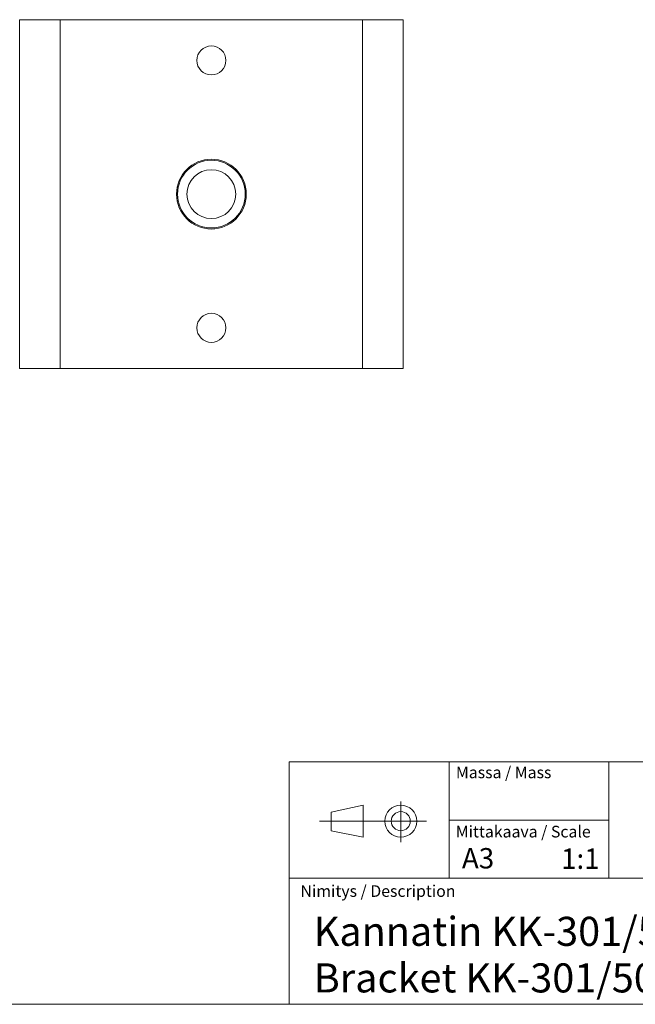
# Model space of a CAD drawing. Units: millimetres. Extents: x 10 to 410, y 10 to 287.
# Drawn here: x 174 to 280, y 10 to 179 of the extents above; entities that cross this region are included whole.
import ezdxf

# ---------------------------------------------------------------- set-up
doc = ezdxf.new("R2010")
doc.units = ezdxf.units.MM
doc.styles.add('SLDTEXTSTYLE0', font='TXT', dxfattribs={"width": 0.605})

msp = doc.modelspace()

# ---------------------------------------------------------------- linework, layer by layer
at = {"color": 7, "linetype": 'Continuous', "lineweight": 15}
for p, q in [((173.59, 119.35), (173.59, 179.35)), ((180.59, 179.35), (173.59, 179.35)), ((180.59, 119.35), (180.59, 179.35)), ((232.59, 179.35), (180.59, 179.35)), ((232.59, 119.35), (232.59, 179.35)), ((239.59, 179.35), (232.59, 179.35)), ((239.59, 119.35), (239.59, 179.35)), ((180.59, 119.35), (173.59, 119.35)), ((232.59, 119.35), (180.59, 119.35)), ((239.59, 119.35), (232.59, 119.35)), ((220, 51.69), (220, 10)), ((220, 51.69), (410, 51.69)), ((275, 51.69), (275, 31.69)), ((227.19, 43.07), (232.69, 44.25)), ((232.69, 44.25), (232.69, 38.75)), ((227.19, 43.07), (227.19, 39.86)), ((227.19, 39.86), (232.69, 38.75)), ((220, 31.69), (410, 31.69)), ((10, 10), (410, 10))]:
    msp.add_line(p, q, dxfattribs=at)
at = {"color": 7, "linetype": 'Continuous', "lineweight": 0}
for p, q in [((247.5, 51.69), (247.5, 31.69)), ((239.19, 44.89), (239.19, 37.91)), ((243.63, 41.5), (225.19, 41.5)), ((247.5, 41.69), (275, 41.69))]:
    msp.add_line(p, q, dxfattribs=at)
at = {"color": 7, "linetype": 'Continuous', "lineweight": 15}
for centre, radius in [((206.59, 172.35), 2.5), ((206.59, 149.35), 6), ((206.59, 149.35), 5.82), ((206.59, 149.35), 4.2), ((206.59, 126.35), 2.5), ((239.19, 41.5), 2.75), ((239.19, 41.5), 1.64)]:
    msp.add_circle(centre, radius, dxfattribs=at)

# ---------------------------------------------------------------- texts
at = {"color": 7, "linetype": 'Continuous', "lineweight": 0, "style": 'SLDTEXTSTYLE0'}
for s, insert, char_height, attachment_point in [('Massa / Mass', (248.68, 50.89), 2, 1), ('Mittakaava / Scale', (248.65, 40.7), 2, 1), ('A3', (255.27, 36.87), 3.5, 3), ('1:1', (273.41, 36.8), 3.5, 3), ('Nimitys / Description', (221.93, 30.48), 2, 1), ('Kannatin KK-301/501 M12 x 120', (224.21, 25.05), 5, 1), ('Bracket KK-301/501 M12 x 120', (224.21, 17.04), 5, 1)]:
    msp.add_mtext(s, dxfattribs=dict(at, insert=insert, char_height=char_height, attachment_point=attachment_point))

doc.saveas('drawing.dxf')
